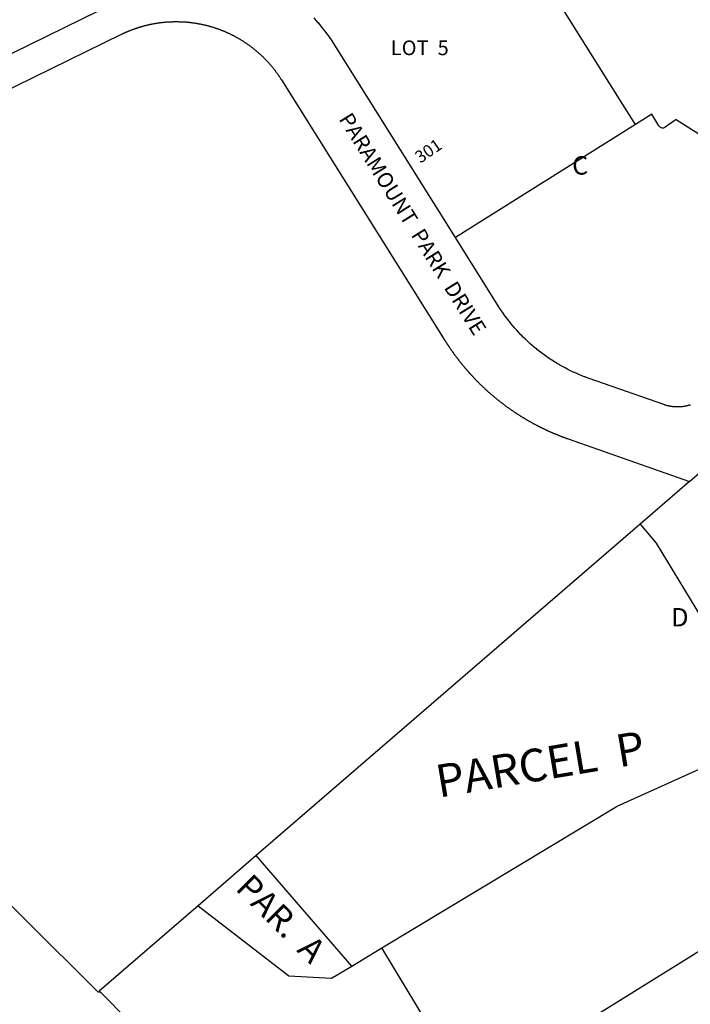
# Model space of a CAD drawing. Units: inches. Extents: x 1243737 to 1249782, y 541430 to 545495.
# Drawn here: x 1248304 to 1248951, y 542804 to 543754 of the extents above; entities that cross this region are included whole.
import ezdxf

# ---------------------------------------------------------------- set-up
doc = ezdxf.new("R2010")
doc.units = ezdxf.units.IN
doc.header["$MEASUREMENT"] = 0
for name, color, linetype, true_color in [('Addresses', 7, 'Continuous', 0x97da37), ('Lot-Block-Parcel Text', 7, 'Continuous', 0x44daab), ('Parcel Boundaries', 7, 'Continuous', 0x44daab), ('Street Names', 7, 'Continuous', 0x44daab), ('Street ROW', 7, 'Continuous', 0x44daab)]:
    doc.layers.add(name, color=color, linetype=linetype, true_color=true_color)
doc.styles.add('Arial', font='txt')

msp = doc.modelspace()

# ---------------------------------------------------------------- linework, layer by layer
at = {"layer": 'Parcel Boundaries'}
for p, q in [((1248920.52, 543651.93), (1248913.5, 543663.14)), ((1248937.12, 543657.92), (1248926.66, 543650.67)), ((1248950.1, 543308.75), (1248902.26, 543267.45)), ((1248902.26, 543267.45), (1248531.8, 542947.63)), ((1248902.26, 543267.45), (1248917.94, 543249.28)), ((1248917.94, 543249.28), (1249026.35, 543069.39)), ((1248531.8, 542947.63), (1248475.67, 542899.18)), ((1248623.94, 542840.89), (1248531.8, 542947.63)), ((1248475.67, 542899.18), (1248380.29, 542816.84)), ((1248623.94, 542840.89), (1248653.16, 542858.5)), ((1248737.95, 542717.72), (1248653.16, 542858.5))]:
    msp.add_line(p, q, dxfattribs=at)
for points in [[(1248897.85, 543653.33), (1248885.78, 543672.59), (1248712.3, 543949.31)], [(1248913.5, 543663.14), (1248897.85, 543653.33), (1248724, 543544.34)], [(1249370.64, 543096.62), (1249187.06, 542982.58), (1249095.79, 542940.01), (1248737.95, 542717.72)], [(1248475.67, 542899.18), (1248563.28, 542831.54), (1248604.48, 542829.16), (1248623.94, 542840.89)]]:
    msp.add_lwpolyline(points, dxfattribs=at)
for centre, radius, start, end in [((1249579.63, 544661.24), 1191.41, 237.36527, 250.09603), ((1248924.19, 543654.23), 4.33, 212.08229, 304.70013)]:
    msp.add_arc(centre, radius, start, end, dxfattribs=at)
at = {"layer": 'Street ROW'}
for points in [[(1248477.75, 543811.25), (1248148.63, 543649.81), (1248150, 543652.87), (1247911.62, 544033.13)], [(1248163.25, 543623.56), (1248401.75, 543740.31), (1248402.13, 543740.56), (1248402.62, 543740.75), (1248403.12, 543741), (1248403.5, 543741.19), (1248403.86, 543741.32), (1248404, 543741.38), (1248404.06, 543741.42), (1248404.37, 543741.62), (1248404.88, 543741.81), (1248405.15, 543741.92), (1248405.38, 543742), (1248405.45, 543742.05), (1248405.75, 543742.25), (1248406.25, 543742.44), (1248406.76, 543742.63), (1248407.12, 543742.81), (1248407.59, 543742.99), (1248407.62, 543743), (1248408.13, 543743.19), (1248408.44, 543743.34), (1248408.5, 543743.37), (1248409, 543743.62), (1248409.5, 543743.81), (1248410, 543744), (1248410.37, 543744.19), (1248410.76, 543744.28), (1248410.87, 543744.31), (1248411.38, 543744.5), (1248411.58, 543744.6), (1248411.75, 543744.69), (1248412.25, 543744.87), (1248412.75, 543745.06), (1248413.25, 543745.25), (1248413.62, 543745.38), (1248414.12, 543745.56), (1248414.63, 543745.75), (1248414.86, 543745.81), (1248415.12, 543745.88), (1248415.62, 543746.06), (1248415.7, 543746.1), (1248416, 543746.25), (1248416.5, 543746.37), (1248417, 543746.56), (1248417.32, 543746.64), (1248417.5, 543746.69), (1248417.77, 543746.79), (1248418, 543746.87), (1248418.37, 543747), (1248418.65, 543747.07), (1248418.87, 543747.13), (1248419.1, 543747.21), (1248419.38, 543747.31), (1248419.69, 543747.39), (1248419.71, 543747.4), (1248419.87, 543747.44), (1248420.37, 543747.56), (1248420.54, 543747.65), (1248420.75, 543747.75), (1248421.25, 543747.87), (1248421.75, 543748), (1248421.84, 543748.02), (1248422.25, 543748.12), (1248422.75, 543748.25), (1248423.25, 543748.37), (1248423.62, 543748.51), (1248423.75, 543748.56), (1248424.13, 543748.69), (1248424.62, 543748.81), (1248425.12, 543748.94), (1248425.62, 543749.06), (1248425.88, 543749.09), (1248426.13, 543749.13), (1248426.62, 543749.25), (1248427.12, 543749.38), (1248427.63, 543749.5), (1248428.12, 543749.62), (1248428.5, 543749.69), (1248429, 543749.81), (1248429.21, 543749.87), (1248429.5, 543749.94), (1248430, 543750.06), (1248430.35, 543750.11), (1248430.5, 543750.12), (1248430.76, 543750.19), (1248431, 543750.25), (1248431.15, 543750.27), (1248431.5, 543750.31), (1248431.95, 543750.43), (1248432, 543750.44), (1248432.04, 543750.44), (1248432.5, 543750.5), (1248432.96, 543750.61), (1248433, 543750.63), (1248433.04, 543750.63), (1248433.5, 543750.69), (1248433.85, 543750.77), (1248434, 543750.81), (1248434.24, 543750.84), (1248434.5, 543750.88), (1248435, 543750.94), (1248435.2, 543751), (1248435.38, 543751.06), (1248435.87, 543751.12), (1248436.28, 543751.18), (1248436.37, 543751.19), (1248436.87, 543751.25), (1248437.37, 543751.31), (1248437.87, 543751.37), (1248438.2, 543751.46), (1248438.37, 543751.5), (1248438.88, 543751.56), (1248439.37, 543751.62), (1248439.87, 543751.69), (1248440.38, 543751.75), (1248440.87, 543751.81), (1248441.03, 543751.81), (1248441.37, 543751.81), (1248441.88, 543751.88), (1248442.37, 543751.94), (1248442.87, 543752), (1248443.18, 543752.04), (1248443.38, 543752.06), (1248443.43, 543752.06), (1248443.87, 543752.06), (1248444.37, 543752.13), (1248444.87, 543752.19), (1248445.37, 543752.19), (1248445.87, 543752.25), (1248446.17, 543752.29), (1248446.37, 543752.31), (1248446.55, 543752.31), (1248446.87, 543752.31), (1248447.22, 543752.36), (1248447.37, 543752.38), (1248447.53, 543752.38), (1248447.87, 543752.38), (1248448.38, 543752.38), (1248448.87, 543752.44), (1248449.37, 543752.44), (1248449.76, 543752.49), (1248449.88, 543752.5), (1248450.13, 543752.5), (1248450.38, 543752.5), (1248450.88, 543752.5), (1248451.38, 543752.5), (1248451.77, 543752.55), (1248451.88, 543752.56), (1248452.33, 543752.56), (1248452.38, 543752.56), (1248452.87, 543752.56), (1248453.38, 543752.56), (1248453.88, 543752.56), (1248454.37, 543752.56), (1248454.88, 543752.56), (1248455.38, 543752.56), (1248455.87, 543752.56), (1248456.38, 543752.56), (1248456.88, 543752.56), (1248457.38, 543752.5), (1248457.88, 543752.5), (1248458.38, 543752.5), (1248458.88, 543752.5), (1248459.37, 543752.44), (1248459.88, 543752.44), (1248460.38, 543752.44), (1248460.87, 543752.38), (1248461.38, 543752.38), (1248461.88, 543752.31), (1248462.37, 543752.31), (1248462.88, 543752.25), (1248463.38, 543752.25), (1248463.87, 543752.19), (1248464.34, 543752.19), (1248464.38, 543752.19), (1248464.45, 543752.18), (1248464.88, 543752.13), (1248465.38, 543752.06), (1248465.88, 543752), (1248466.38, 543752), (1248466.88, 543751.94), (1248467.37, 543751.88), (1248467.88, 543751.81), (1248468.38, 543751.75), (1248468.87, 543751.69), (1248469.38, 543751.62), (1248469.75, 543751.56), (1248470.25, 543751.5), (1248470.75, 543751.44), (1248471.25, 543751.37), (1248471.75, 543751.31), (1248472.25, 543751.25), (1248472.75, 543751.19), (1248473.25, 543751.06), (1248473.75, 543751), (1248474.25, 543750.94), (1248474.75, 543750.88), (1248475.25, 543750.75), (1248475.75, 543750.69), (1248476.25, 543750.56), (1248476.75, 543750.5), (1248477.25, 543750.38), (1248477.75, 543750.31), (1248478.25, 543750.19), (1248478.62, 543750.12), (1248479.13, 543750), (1248479.63, 543749.87), (1248480.12, 543749.81), (1248480.63, 543749.69), (1248481.13, 543749.56), (1248481.62, 543749.44), (1248482.13, 543749.38), (1248482.63, 543749.25), (1248483.12, 543749.13), (1248483.5, 543749), (1248484, 543748.88), (1248484.5, 543748.75), (1248485, 543748.63), (1248485.5, 543748.5), (1248486, 543748.37), (1248486.5, 543748.25), (1248487, 543748.12), (1248487.38, 543747.94), (1248487.87, 543747.81), (1248488.38, 543747.69), (1248488.88, 543747.56), (1248489.37, 543747.38), (1248489.87, 543747.25), (1248490.25, 543747.13), (1248490.75, 543746.94), (1248491.25, 543746.81), (1248491.75, 543746.62), (1248492.25, 543746.5), (1248492.62, 543746.31), (1248493.13, 543746.19), (1248493.63, 543746), (1248494.13, 543745.88), (1248494.62, 543745.69), (1248495, 543745.5), (1248495.5, 543745.38), (1248496, 543745.19), (1248496.5, 543745), (1248496.88, 543744.81), (1248497.37, 543744.62), (1248497.87, 543744.44), (1248498.36, 543744.32), (1248498.38, 543744.31), (1248498.4, 543744.3), (1248498.75, 543744.13), (1248499.25, 543743.94), (1248499.75, 543743.75), (1248500.13, 543743.56), (1248500.62, 543743.37), (1248501.12, 543743.19), (1248501.5, 543742.94), (1248502, 543742.75), (1248502.5, 543742.56), (1248502.88, 543742.38), (1248503.38, 543742.19), (1248503.87, 543741.94), (1248504.25, 543741.75), (1248504.75, 543741.56), (1248505.25, 543741.31), (1248505.62, 543741.13), (1248506.13, 543740.94), (1248506.63, 543740.69), (1248507, 543740.5), (1248507.5, 543740.25), (1248507.88, 543740.06), (1248508.38, 543739.81), (1248508.75, 543739.56), (1248509.25, 543739.38), (1248509.75, 543739.13), (1248510.12, 543738.87), (1248510.62, 543738.69), (1248511, 543738.44), (1248511.5, 543738.19), (1248511.87, 543737.94), (1248512.38, 543737.69), (1248512.75, 543737.5), (1248513.25, 543737.25), (1248513.62, 543737), (1248514.13, 543736.75), (1248514.5, 543736.5), (1248515, 543736.25), (1248515.37, 543736), (1248515.88, 543735.75), (1248516.25, 543735.5), (1248516.62, 543735.19), (1248517.12, 543734.94), (1248517.5, 543734.69), (1248518, 543734.44), (1248518.37, 543734.19), (1248518.75, 543733.87), (1248519.25, 543733.62), (1248519.63, 543733.38), (1248520, 543733.06), (1248520.5, 543732.81), (1248520.88, 543732.56), (1248521.25, 543732.25), (1248521.75, 543732), (1248522.13, 543731.69), (1248522.5, 543731.44), (1248523, 543731.13), (1248523.37, 543730.88), (1248523.75, 543730.56), (1248524.25, 543730.25), (1248524.62, 543730), (1248525, 543729.69), (1248525.38, 543729.38), (1248525.75, 543729.12), (1248526.25, 543728.81), (1248526.62, 543728.5), (1248527, 543728.19), (1248527.38, 543727.88), (1248527.75, 543727.56), (1248528.24, 543727.32), (1248528.31, 543727.26), (1248528.63, 543727), (1248529, 543726.69), (1248529.37, 543726.38), (1248529.75, 543726.06), (1248530.13, 543725.75), (1248530.5, 543725.44), (1248530.87, 543725.13), (1248531.37, 543724.75), (1248531.75, 543724.44), (1248532.13, 543724.12), (1248532.5, 543723.81), (1248532.87, 543723.5), (1248533.25, 543723.19), (1248533.63, 543722.81), (1248534, 543722.5), (1248534.37, 543722.19), (1248534.75, 543721.81), (1248535.13, 543721.5), (1248535.5, 543721.19), (1248535.87, 543720.81), (1248536.25, 543720.5), (1248536.5, 543720.13), (1248536.88, 543719.81), (1248537.25, 543719.44), (1248537.62, 543719.12), (1248538, 543718.75), (1248538.38, 543718.44), (1248538.75, 543718.06), (1248539.12, 543717.69), (1248539.37, 543717.38), (1248539.75, 543717), (1248540.13, 543716.63), (1248540.5, 543716.31), (1248540.87, 543715.94), (1248541.12, 543715.56), (1248541.5, 543715.19), (1248541.88, 543714.88), (1248542.25, 543714.5), (1248542.5, 543714.13), (1248542.88, 543713.75), (1248543.25, 543713.38), (1248543.62, 543713), (1248543.87, 543712.63), (1248544.25, 543712.25), (1248544.63, 543711.88), (1248544.88, 543711.5), (1248545.25, 543711.12), (1248545.5, 543710.75), (1248545.87, 543710.38), (1248546.25, 543710), (1248546.5, 543709.62), (1248546.87, 543709.25), (1248547.12, 543708.88), (1248547.5, 543708.44), (1248547.75, 543708.06), (1248548.13, 543707.69), (1248548.38, 543707.31), (1248548.75, 543706.88), (1248549, 543706.5), (1248549.38, 543706.13), (1248549.63, 543705.75), (1248550, 543705.31), (1248550.25, 543704.94), (1248550.5, 543704.5), (1248550.87, 543704.13), (1248551.13, 543703.75), (1248551.5, 543703.31), (1248551.75, 543702.94), (1248552, 543702.5), (1248552.35, 543702.15), (1248552.37, 543702.13), (1248552.4, 543702.08), (1248552.63, 543701.69), (1248552.88, 543701.31), (1248553.22, 543700.9), (1248553.25, 543700.88), (1248553.27, 543700.83), (1248553.5, 543700.44), (1248553.75, 543700.06), (1248554, 543699.63), (1248554.3, 543699.33), (1248554.38, 543699.25), (1248554.53, 543698.98), (1248554.63, 543698.81), (1248554.87, 543698.37), (1248555.12, 543697.94), (1248555.37, 543697.56), (1248555.62, 543697.12), (1248556.25, 543696.31), (1248714, 543444.75), (1248714.25, 543444.31), (1248714.5, 543443.88), (1248714.75, 543443.5), (1248715, 543443.06), (1248715.28, 543442.74), (1248715.37, 543442.63), (1248715.57, 543442.28), (1248715.62, 543442.19), (1248715.87, 543441.81), (1248716.12, 543441.37), (1248716.38, 543440.94), (1248716.58, 543440.73), (1248716.75, 543440.56), (1248717, 543440.12), (1248717.11, 543439.93), (1248717.12, 543439.92), (1248717.25, 543439.69), (1248717.5, 543439.31), (1248717.75, 543438.88), (1248718.05, 543438.53), (1248718.13, 543438.44), (1248718.38, 543438.06), (1248718.45, 543437.94), (1248718.62, 543437.63), (1248718.87, 543437.19), (1248719.14, 543436.93), (1248719.25, 543436.81), (1248719.43, 543436.5), (1248719.5, 543436.37), (1248719.75, 543436), (1248720, 543435.56), (1248720.37, 543435.12), (1248720.62, 543434.75), (1248720.87, 543434.31), (1248721.15, 543434.04), (1248721.25, 543433.94), (1248721.37, 543433.73), (1248721.5, 543433.5), (1248721.75, 543433.12), (1248722.06, 543432.77), (1248722.12, 543432.69), (1248722.26, 543432.49), (1248722.37, 543432.31), (1248722.62, 543431.87), (1248722.91, 543431.59), (1248723, 543431.5), (1248723.09, 543431.34), (1248723.25, 543431.06), (1248723.5, 543430.69), (1248723.87, 543430.25), (1248724.12, 543429.88), (1248724.38, 543429.5), (1248724.75, 543429.06), (1248725, 543428.69), (1248725.37, 543428.25), (1248725.62, 543427.88), (1248725.82, 543427.68), (1248726, 543427.5), (1248726.13, 543427.28), (1248726.25, 543427.06), (1248726.5, 543426.69), (1248726.85, 543426.34), (1248726.87, 543426.31), (1248726.89, 543426.29), (1248727.12, 543425.88), (1248727.5, 543425.5), (1248727.75, 543425.12), (1248728.12, 543424.69), (1248728.37, 543424.31), (1248728.66, 543424.03), (1248728.75, 543423.94), (1248728.85, 543423.79), (1248729, 543423.56), (1248729.38, 543423.13), (1248729.63, 543422.75), (1248729.91, 543422.46), (1248730, 543422.37), (1248730.08, 543422.26), (1248730.25, 543422), (1248730.62, 543421.56), (1248730.88, 543421.19), (1248731.25, 543420.81), (1248731.5, 543420.44), (1248731.87, 543420.06), (1248732.12, 543419.69), (1248732.5, 543419.25), (1248732.85, 543418.9), (1248732.88, 543418.87), (1248732.89, 543418.86), (1248733.12, 543418.5), (1248733.5, 543418.13), (1248733.75, 543417.75), (1248734.13, 543417.37), (1248734.38, 543417), (1248734.75, 543416.63), (1248735.03, 543416.35), (1248735.04, 543416.33), (1248735.12, 543416.25), (1248735.16, 543416.2), (1248735.37, 543415.87), (1248735.75, 543415.5), (1248735.9, 543415.35), (1248736.12, 543415.13), (1248736.21, 543414.99), (1248736.37, 543414.75), (1248736.75, 543414.37), (1248736.83, 543414.3), (1248737.13, 543414), (1248737.22, 543413.86), (1248737.38, 543413.63), (1248737.75, 543413.25), (1248737.89, 543413.11), (1248738.12, 543412.87), (1248738.2, 543412.77), (1248738.37, 543412.5), (1248738.75, 543412.13), (1248739.12, 543411.75), (1248739.37, 543411.37), (1248739.75, 543411), (1248740.12, 543410.63), (1248740.38, 543410.31), (1248740.75, 543409.94), (1248741.12, 543409.56), (1248741.5, 543409.19), (1248741.75, 543408.81), (1248742.13, 543408.44), (1248742.5, 543408.12), (1248742.76, 543407.87), (1248742.87, 543407.75), (1248742.89, 543407.73), (1248743.12, 543407.38), (1248743.5, 543407), (1248743.88, 543406.69), (1248744.25, 543406.31), (1248744.62, 543405.94), (1248744.87, 543405.56), (1248745.25, 543405.25), (1248745.63, 543404.87), (1248746, 543404.5), (1248746.3, 543404.25), (1248746.37, 543404.19), (1248746.75, 543403.81), (1248746.78, 543403.77), (1248747, 543403.44), (1248747.37, 543403.12), (1248747.75, 543402.75), (1248748.12, 543402.44), (1248748.5, 543402.06), (1248748.87, 543401.69), (1248749.1, 543401.5), (1248749.25, 543401.37), (1248749.29, 543401.32), (1248749.5, 543401), (1248749.87, 543400.69), (1248750.25, 543400.31), (1248750.62, 543400), (1248751, 543399.62), (1248751.37, 543399.31), (1248751.75, 543398.94), (1248752.12, 543398.63), (1248752.5, 543398.25), (1248752.87, 543397.94), (1248753.25, 543397.63), (1248753.62, 543397.25), (1248753.64, 543397.24), (1248753.87, 543396.94), (1248754.25, 543396.56), (1248754.62, 543396.25), (1248755, 543395.94), (1248755.37, 543395.56), (1248755.75, 543395.25), (1248756.12, 543394.94), (1248756.5, 543394.56), (1248756.87, 543394.25), (1248757.25, 543393.94), (1248757.62, 543393.56), (1248758, 543393.25), (1248758.38, 543392.94), (1248758.75, 543392.63), (1248759.12, 543392.31), (1248759.5, 543391.94), (1248760, 543391.62), (1248760.16, 543391.49), (1248760.37, 543391.31), (1248760.75, 543391), (1248761.12, 543390.69), (1248761.5, 543390.37), (1248761.57, 543390.31), (1248761.87, 543390), (1248762.25, 543389.69), (1248762.62, 543389.38), (1248763, 543389.06), (1248763.37, 543388.75), (1248763.75, 543388.44), (1248764.12, 543388.13), (1248764.5, 543387.81), (1248765, 543387.5), (1248765.37, 543387.19), (1248765.75, 543386.87), (1248766.13, 543386.56), (1248766.5, 543386.25), (1248766.87, 543385.94), (1248767.25, 543385.62), (1248767.75, 543385.31), (1248768.12, 543385), (1248768.5, 543384.69), (1248768.87, 543384.44), (1248769.25, 543384.13), (1248769.62, 543383.81), (1248770.12, 543383.5), (1248770.5, 543383.19), (1248770.88, 543382.88), (1248771.25, 543382.63), (1248771.62, 543382.31), (1248772.12, 543382), (1248772.5, 543381.69), (1248772.87, 543381.44), (1248773.25, 543381.13), (1248773.75, 543380.81), (1248774.13, 543380.5), (1248774.5, 543380.25), (1248774.87, 543379.94), (1248775.37, 543379.63), (1248775.75, 543379.38), (1248776.12, 543379.06), (1248776.5, 543378.81), (1248777, 543378.5), (1248777.38, 543378.19), (1248777.75, 543377.94), (1248778.13, 543377.62), (1248778.62, 543377.37), (1248779, 543377.06), (1248779.38, 543376.81), (1248779.88, 543376.5), (1248780.25, 543376.25), (1248780.63, 543375.94), (1248781.09, 543375.71), (1248781.13, 543375.69), (1248781.16, 543375.66), (1248781.5, 543375.38), (1248781.87, 543375.13), (1248782.23, 543374.95), (1248782.38, 543374.88), (1248782.51, 543374.76), (1248782.75, 543374.56), (1248783.13, 543374.31), (1248783.62, 543374), (1248784, 543373.75), (1248784.38, 543373.5), (1248784.88, 543373.19), (1248785.25, 543372.94), (1248785.63, 543372.69), (1248786.09, 543372.45), (1248786.13, 543372.44), (1248786.15, 543372.42), (1248786.5, 543372.13), (1248787, 543371.88), (1248787.38, 543371.63), (1248787.75, 543371.38), (1248788.25, 543371.06), (1248788.63, 543370.81), (1248789.13, 543370.56), (1248789.5, 543370.31), (1248789.77, 543370.18), (1248790, 543370.06), (1248790.38, 543369.81), (1248790.75, 543369.5), (1248791.25, 543369.25), (1248791.62, 543369), (1248792.13, 543368.75), (1248792.5, 543368.5), (1248793, 543368.25), (1248793.38, 543368), (1248793.75, 543367.75), (1248794.25, 543367.5), (1248794.62, 543367.25), (1248795.13, 543367), (1248795.5, 543366.75), (1248796, 543366.5), (1248796.37, 543366.25), (1248796.88, 543366), (1248797.25, 543365.81), (1248797.7, 543365.59), (1248797.75, 543365.56), (1248797.77, 543365.55), (1248798.13, 543365.31), (1248798.63, 543365.06), (1248799, 543364.81), (1248799.5, 543364.56), (1248799.88, 543364.38), (1248800.38, 543364.13), (1248800.75, 543363.88), (1248801.25, 543363.63), (1248801.52, 543363.52), (1248801.75, 543363.44), (1248802.01, 543363.27), (1248802.13, 543363.19), (1248802.62, 543362.94), (1248803, 543362.69), (1248803.42, 543362.53), (1248803.5, 543362.5), (1248803.57, 543362.45), (1248803.88, 543362.25), (1248804.37, 543362), (1248804.75, 543361.81), (1248805.25, 543361.56), (1248805.5, 543361.47), (1248805.75, 543361.37), (1248805.94, 543361.25), (1248806.12, 543361.13), (1248806.63, 543360.88), (1248807, 543360.69), (1248807.5, 543360.44), (1248807.88, 543360.25), (1248808.38, 543360), (1248808.8, 543359.84), (1248808.87, 543359.81), (1248808.92, 543359.78), (1248809.25, 543359.56), (1248809.75, 543359.38), (1248810.13, 543359.13), (1248810.62, 543358.94), (1248810.93, 543358.82), (1248811.13, 543358.75), (1248811.22, 543358.69), (1248811.5, 543358.5), (1248812, 543358.31), (1248812.11, 543358.27), (1248812.5, 543358.12), (1248812.67, 543358.01), (1248812.88, 543357.88), (1248813.38, 543357.69), (1248813.87, 543357.5), (1248814.06, 543357.38), (1248814.25, 543357.25), (1248814.75, 543357.06), (1248815.13, 543356.88), (1248815.62, 543356.62), (1248816.13, 543356.44), (1248816.5, 543356.25), (1248817, 543356.06), (1248817.12, 543356.02), (1248817.5, 543355.88), (1248817.6, 543355.81), (1248817.88, 543355.63), (1248818.38, 543355.44), (1248818.87, 543355.25), (1248819.25, 543355.06), (1248819.75, 543354.88), (1248820.1, 543354.74), (1248820.25, 543354.69), (1248820.75, 543354.5), (1248821.07, 543354.34), (1248821.13, 543354.31), (1248821.24, 543354.27), (1248821.62, 543354.13), (1248822.12, 543353.94), (1248822.46, 543353.77), (1248822.5, 543353.75), (1248822.64, 543353.7), (1248823, 543353.56), (1248823.5, 543353.37), (1248823.74, 543353.25), (1248823.88, 543353.19), (1248824.38, 543353), (1248824.49, 543352.96), (1248824.87, 543352.81), (1248825.37, 543352.63), (1248825.52, 543352.55), (1248825.75, 543352.44), (1248826.25, 543352.25), (1248826.75, 543352.06), (1248827.25, 543351.87), (1248827.52, 543351.79), (1248827.63, 543351.75), (1248828.12, 543351.56), (1248828.63, 543351.38), (1248829.13, 543351.19), (1248829.16, 543351.17), (1248829.5, 543351), (1248829.88, 543350.9), (1248830, 543350.87), (1248830.5, 543350.69), (1248831, 543350.5), (1248831.01, 543350.49), (1248831.37, 543350.31), (1248831.85, 543350.19), (1248831.88, 543350.19), (1248832.75, 543349.87), (1248950.1, 543308.75)], [(1248950.89, 543382.6), (1248950.58, 543382.5), (1248950.51, 543382.48), (1248950.14, 543382.36), (1248949.92, 543382.29), (1248949.76, 543382.24), (1248949.38, 543382.13), (1248949.25, 543382.1), (1248949.22, 543382.09), (1248948.61, 543381.92), (1248948.57, 543381.91), (1248948.52, 543381.9), (1248947.89, 543381.74), (1248947.84, 543381.73), (1248947.22, 543381.58), (1248947.07, 543381.55), (1248946.68, 543381.47), (1248946.53, 543381.44), (1248946.48, 543381.42), (1248945.91, 543381.31), (1248945.85, 543381.3), (1248945.81, 543381.29), (1248945.16, 543381.18), (1248945.13, 543381.17), (1248944.47, 543381.07), (1248944.34, 543381.05), (1248943.78, 543380.97), (1248943.75, 543380.96), (1248943.17, 543380.89), (1248943.09, 543380.88), (1248943.06, 543380.87), (1248942.39, 543380.8), (1248942.38, 543380.8), (1248941.7, 543380.74), (1248941.59, 543380.73), (1248941, 543380.69), (1248940.98, 543380.69), (1248940.4, 543380.66), (1248940.31, 543380.65), (1248940.27, 543380.65), (1248939.61, 543380.62), (1248938.91, 543380.61), (1248938.82, 543380.61), (1248938.42, 543380.61), (1248938.21, 543380.61), (1248938.02, 543380.61), (1248937.63, 543380.62), (1248937.51, 543380.62), (1248936.84, 543380.64), (1248936.82, 543380.64), (1248936.12, 543380.67), (1248936.05, 543380.68), (1248935.65, 543380.71), (1248935.48, 543380.72), (1248935.42, 543380.72), (1248935.25, 543380.73), (1248934.86, 543380.77), (1248934.73, 543380.78), (1248934.07, 543380.85), (1248934.03, 543380.85), (1248933.36, 543380.93), (1248933.34, 543380.93), (1248933.28, 543380.94), (1248932.7, 543381.02), (1248932.65, 543381.03), (1248932.5, 543381.05), (1248932.11, 543381.11), (1248931.96, 543381.13), (1248931.72, 543381.18), (1248931.33, 543381.24), (1248931.27, 543381.25), (1248930.64, 543381.37), (1248930.58, 543381.38), (1248930.55, 543381.39), (1248930.16, 543381.47), (1248929.9, 543381.53), (1248929.77, 543381.56), (1248929.39, 543381.64), (1248929.22, 543381.68), (1248928.62, 543381.83), (1248928.54, 543381.85), (1248927.87, 543382.03), (1248927.85, 543382.03), (1248927.28, 543382.19), (1248927.19, 543382.22), (1248927.09, 543382.25), (1248926.71, 543382.36), (1248926.53, 543382.42), (1248926.33, 543382.48), (1248925.95, 543382.6), (1248925.86, 543382.63), (1248925.2, 543382.86), (1248853.25, 543408.08), (1248848.82, 543409.7), (1248848.8, 543409.71), (1248846.13, 543410.76), (1248846.04, 543410.79), (1248843.3, 543411.92), (1248843.26, 543411.94), (1248840.62, 543413.09), (1248840.57, 543413.1), (1248837.99, 543414.28), (1248837.87, 543414.33), (1248835.25, 543415.57), (1248835.19, 543415.6), (1248832.58, 543416.9), (1248832.54, 543416.92), (1248829.9, 543418.29), (1248829.87, 543418.3), (1248827.34, 543419.67), (1248827.29, 543419.7), (1248824.83, 543421.09), (1248824.71, 543421.16), (1248822.17, 543422.65), (1248822.15, 543422.66), (1248819.65, 543424.19), (1248819.62, 543424.21), (1248817.14, 543425.78), (1248817.11, 543425.8), (1248817.09, 543425.81), (1248814.69, 543427.4), (1248814.63, 543427.43), (1248812.3, 543429.03), (1248812.19, 543429.11), (1248809.8, 543430.81), (1248809.77, 543430.83), (1248809.62, 543430.94), (1248807.4, 543432.57), (1248807.38, 543432.59), (1248805.03, 543434.39), (1248805.01, 543434.4), (1248802.75, 543436.2), (1248802.7, 543436.24), (1248800.52, 543438.03), (1248800.41, 543438.12), (1248798.17, 543440.03), (1248798.15, 543440.04), (1248795.96, 543441.97), (1248795.92, 543442.01), (1248793.73, 543444.01), (1248791.6, 543446.03), (1248791.58, 543446.05), (1248789.57, 543448.02), (1248789.46, 543448.12), (1248787.4, 543450.21), (1248787.38, 543450.24), (1248787.25, 543450.36), (1248785.35, 543452.37), (1248785.33, 543452.39), (1248783.32, 543454.58), (1248781.4, 543456.74), (1248781.35, 543456.79), (1248779.53, 543458.92), (1248779.42, 543459.04), (1248777.55, 543461.31), (1248777.53, 543461.33), (1248777.43, 543461.46), (1248775.69, 543463.65), (1248773.87, 543466), (1248772.12, 543468.36), (1248772.11, 543468.38), (1248770.47, 543470.66), (1248770.38, 543470.8), (1248768.69, 543473.24), (1248767.08, 543475.67), (1248767.05, 543475.71), (1248765.46, 543478.21), (1248724, 543544.34), (1248607.75, 543729.78), (1248605.09, 543733.89), (1248603.37, 543736.43), (1248603.33, 543736.49), (1248601.54, 543739.04), (1248601.52, 543739.06), (1248599.69, 543741.57), (1248599.67, 543741.6), (1248599.65, 543741.62), (1248597.77, 543744.1), (1248595.85, 543746.55), (1248595.83, 543746.57), (1248593.93, 543748.91), (1248593.85, 543749.01), (1248591.85, 543751.38), (1248591.82, 543751.41), (1248591.75, 543751.49), (1248589.78, 543753.75), (1248589.76, 543753.78), (1248587.67, 543756.08)], [(1248950.1, 543308.75), (1248969.61, 543325.6)], [(1248380.29, 542816.84), (1248379.63, 542815.31), (1248236.25, 542957.81), (1248025.25, 543158.69), (1248026.5, 543159.31)], [(1248653.16, 542858.5), (1248880.23, 542995.35), (1248972.08, 543036.69), (1249026.35, 543069.39)], [(1248632.19, 542561.99), (1248382.46, 542814.64), (1248382.45, 542814.65), (1248382.44, 542814.67), (1248382.43, 542814.68), (1248382.42, 542814.69), (1248382.4, 542814.7), (1248382.39, 542814.72), (1248382.38, 542814.73), (1248382.37, 542814.74), (1248382.36, 542814.75), (1248382.35, 542814.76), (1248382.34, 542814.77), (1248382.33, 542814.78), (1248382.32, 542814.79), (1248382.31, 542814.8), (1248382.29, 542814.81), (1248382.28, 542814.82), (1248382.27, 542814.84), (1248382.26, 542814.85), (1248382.25, 542814.86), (1248382.24, 542814.87), (1248382.23, 542814.88), (1248382.21, 542814.9), (1248382.2, 542814.91), (1248382.19, 542814.92), (1248382.17, 542814.94), (1248382.16, 542814.95), (1248382.15, 542814.96), (1248382.14, 542814.97), (1248382.12, 542814.99), (1248382.11, 542815), (1248382.1, 542815.01), (1248382.09, 542815.02), (1248382.08, 542815.03), (1248382.07, 542815.05), (1248382.05, 542815.06), (1248382.04, 542815.07), (1248382.02, 542815.09), (1248382.01, 542815.1), (1248382, 542815.12), (1248381.98, 542815.13), (1248381.97, 542815.14), (1248381.96, 542815.15), (1248381.95, 542815.16), (1248381.94, 542815.17), (1248381.93, 542815.19), (1248381.91, 542815.2), (1248381.9, 542815.22), (1248381.88, 542815.23), (1248381.87, 542815.24), (1248381.86, 542815.25), (1248381.85, 542815.27), (1248381.83, 542815.28), (1248381.82, 542815.29), (1248381.81, 542815.3), (1248381.8, 542815.31), (1248381.79, 542815.32), (1248381.78, 542815.34), (1248381.76, 542815.35), (1248381.75, 542815.36), (1248381.74, 542815.37), (1248381.73, 542815.39), (1248381.71, 542815.4), (1248381.7, 542815.41), (1248381.69, 542815.42), (1248381.68, 542815.44), (1248381.67, 542815.45), (1248381.66, 542815.46), (1248381.64, 542815.47), (1248381.63, 542815.49), (1248381.62, 542815.5), (1248381.6, 542815.51), (1248381.59, 542815.52), (1248381.58, 542815.54), (1248381.57, 542815.55), (1248381.55, 542815.56), (1248381.54, 542815.58), (1248381.52, 542815.59), (1248381.51, 542815.6), (1248381.5, 542815.61), (1248381.49, 542815.63), (1248381.48, 542815.64), (1248381.46, 542815.66), (1248381.45, 542815.67), (1248381.44, 542815.68), (1248381.43, 542815.69), (1248381.42, 542815.7), (1248381.41, 542815.71), (1248381.39, 542815.73), (1248381.38, 542815.74), (1248381.36, 542815.76), (1248381.35, 542815.77), (1248381.33, 542815.78), (1248381.32, 542815.8), (1248381.31, 542815.81), (1248381.3, 542815.82), (1248381.29, 542815.83), (1248381.27, 542815.85), (1248381.26, 542815.86), (1248381.24, 542815.88), (1248381.23, 542815.89), (1248381.22, 542815.9), (1248381.21, 542815.91), (1248381.19, 542815.93), (1248381.18, 542815.94), (1248381.17, 542815.95), (1248381.16, 542815.96), (1248381.15, 542815.97), (1248381.14, 542815.98), (1248381.12, 542816), (1248381.11, 542816.01), (1248381.1, 542816.02), (1248381.09, 542816.03), (1248381.07, 542816.05), (1248381.06, 542816.06), (1248381.05, 542816.08), (1248381.04, 542816.09), (1248381.03, 542816.1), (1248381.01, 542816.11), (1248381, 542816.12), (1248380.99, 542816.13), (1248380.98, 542816.15), (1248380.96, 542816.16), (1248380.95, 542816.18), (1248380.94, 542816.19), (1248380.93, 542816.2), (1248380.91, 542816.21), (1248380.9, 542816.23), (1248380.88, 542816.24), (1248380.87, 542816.25), (1248380.86, 542816.27), (1248380.85, 542816.28), (1248380.84, 542816.29), (1248380.82, 542816.3), (1248380.81, 542816.32), (1248380.79, 542816.33), (1248380.78, 542816.35), (1248380.77, 542816.36), (1248380.75, 542816.37), (1248380.74, 542816.38), (1248380.73, 542816.4), (1248380.72, 542816.41), (1248380.71, 542816.42), (1248380.7, 542816.43), (1248380.68, 542816.44), (1248380.67, 542816.45), (1248380.66, 542816.46), (1248380.65, 542816.47), (1248380.64, 542816.49), (1248380.63, 542816.5), (1248380.62, 542816.51), (1248380.6, 542816.52), (1248380.59, 542816.54), (1248380.58, 542816.55), (1248380.56, 542816.56), (1248380.55, 542816.57), (1248380.54, 542816.59), (1248380.53, 542816.6), (1248380.51, 542816.62), (1248380.5, 542816.63), (1248380.48, 542816.65), (1248380.47, 542816.66), (1248380.46, 542816.67), (1248380.45, 542816.68), (1248380.44, 542816.69), (1248380.43, 542816.7), (1248380.42, 542816.71), (1248380.41, 542816.72), (1248380.4, 542816.73), (1248380.39, 542816.74), (1248380.38, 542816.75), (1248380.36, 542816.77), (1248380.35, 542816.78), (1248380.34, 542816.79), (1248380.33, 542816.8), (1248380.31, 542816.82), (1248380.3, 542816.83), (1248380.29, 542816.84)]]:
    msp.add_lwpolyline(points, dxfattribs=at)

# ---------------------------------------------------------------- texts
at = {"layer": 'Addresses', "color": 18, "true_color": 0x000000, "style": 'Arial'}
msp.add_text('301', height=11.833, rotation=34.69895, dxfattribs=at).set_placement((1248690.21, 543615.31))
at = {"layer": 'Lot-Block-Parcel Text', "color": 14, "true_color": 0xa80000, "style": 'Arial'}
for s, height, p in [('LOT  5', 14.2, (1248661.69, 543720.18)), ('C', 17.75, (1248836.77, 543604.89)), ('D', 17.75, (1248932.41, 543168.78))]:
    msp.add_text(s, height=height, dxfattribs=at).set_placement(p)
for s, height, rotation, p in [('PARCEL  P', 31.556, 9.54556, (1248708.16, 543003.41)), ('PAR.  A', 23.667, -44.89383, (1248510.75, 542915.02))]:
    msp.add_text(s, height=height, rotation=rotation, dxfattribs=at).set_placement(p)
at = {"layer": 'Street Names', "color": 18, "true_color": 0x000000, "style": 'Arial'}
msp.add_text('PARAMOUNT  PARK  DRIVE', height=14.7917, rotation=-58.05203, dxfattribs=at).set_placement((1248611.06, 543658.54))

doc.saveas('drawing.dxf')
